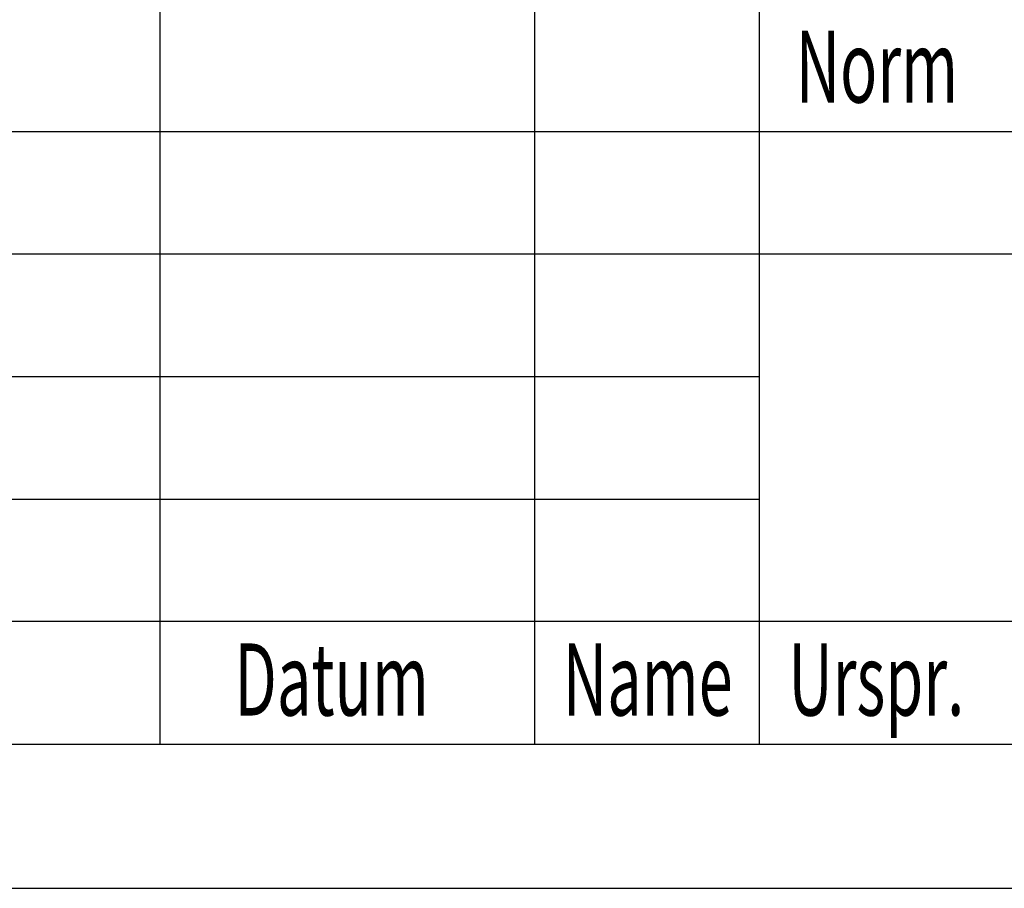
# Model space of a CAD drawing. Extents: x 0 to 5941, y 13 to 4213.
# Drawn here: x 4307 to 4649, y 13 to 314 of the extents above; entities that cross this region are included whole.
import ezdxf

# ---------------------------------------------------------------- set-up
doc = ezdxf.new("R2010")
doc.units = 0
doc.layers.add('1', color=7, linetype='CONTINUOUS')
doc.layers.add('10', color=7, linetype='CONTINUOUS')

msp = doc.modelspace()

# ---------------------------------------------------------------- linework, layer by layer
at = {"layer": '10', "color": 4}
for p, q in [((4563.9996, 62.7655), (4563.9996, 615.3566)), ((4355.9998, 445.3566), (4355.9998, 62.7667)), ((4485.9998, 445.3566), (4485.9998, 62.7667)), ((4017.9999, 275.3566), (5005.9998, 275.3566)), ((4017.9999, 232.8566), (4563.9996, 232.8566)), ((4563.9996, 232.8566), (5890.0848, 232.8566)), ((4017.9999, 190.3566), (4563.9996, 190.3566)), ((4017.9999, 147.8566), (4563.9996, 147.8566)), ((5890, 105.3566), (4017.9999, 105.3566)), ((50, 62.8566), (5890, 62.8566)), ((0, 12.8568), (5940, 12.8568))]:
    msp.add_line(p, q, dxfattribs=at)

# ---------------------------------------------------------------- texts
at = {"layer": '1', "color": 4, "width": 0.625}
for s, p in [('Norm', (4576.5363, 285.3566)), ('Datum', (4381.9373, 72.7667)), ('Name', (4495.7497, 72.7667)), ('Urspr.', (4573.9996, 72.7667))]:
    msp.add_text(s, height=25, dxfattribs=at).set_placement(p)

doc.saveas('drawing.dxf')
